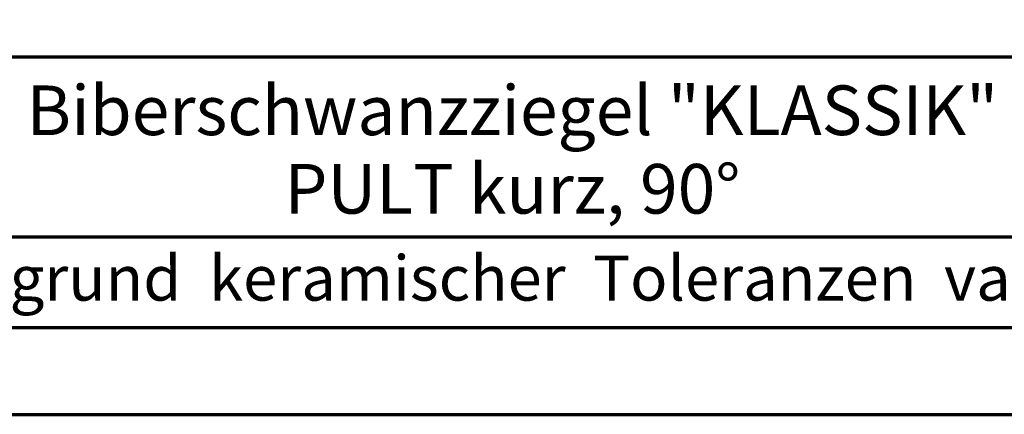
# Model space of a CAD drawing. Units: millimetres. Extents: x -329 to 1031, y -13 to 729.
# Drawn here: x 824 to 961, y 0 to 55 of the extents above; entities that cross this region are included whole.
import ezdxf
from ezdxf.enums import TextEntityAlignment as Align

# ---------------------------------------------------------------- set-up
doc = ezdxf.new("R2010")
doc.units = ezdxf.units.MM
doc.layers.add('CREATON_PAPIER', color=4, linetype='Continuous', lineweight=70)
doc.layers.add('CREATON_PAPIER-Dateiname', color=251, linetype='Continuous', lineweight=70)
doc.styles.add('ARIAL', font='arial.ttf')

# ---------------------------------------------------------------- blocks, each defined once
blk = doc.blocks.new('CREATON_DIN-A3')
blk.add_lwpolyline([(13.00000000000002, 292), (13, 5), (415, 5), (415, 292)], close=True)
at = {"layer": 'CREATON_PAPIER', "color": 2}
blk.add_lwpolyline([(0, 0), (420, 0), (420, 297), (1.819345455539301e-14, 297)], close=True, dxfattribs=at)
blk = doc.blocks.new('CREATON_DIN-A3 _PRODZ - Ziegel')
at = {"layer": 'CREATON_PAPIER', "color": 7}
blk.add_line((287.7474919435026, 19.82142857142867), (400.1785714285716, 19.82142857142867), dxfattribs=at)
at = {"layer": 'CREATON_PAPIER'}
blk.add_lwpolyline([(400.1785714285716, 9.821428571428669), (287.7474919435026, 9.821428571428669), (287.7474919435026, 39.82142857142867), (400.1785714285716, 39.82142857142867)], dxfattribs=at)
at = {"xscale": 0.9642857142857143, "yscale": 0.9642857142857143, "zscale": 0.9642857142857143}
blk.add_blockref('CREATON_DIN-A3', (0, 0), dxfattribs=at)
at = {"layer": 'CREATON_PAPIER', "color": 2, "insert": (288.159817486473, 8.803209615600508), "char_height": 2.5, "width": 116.0869927279572, "attachment_point": 1, "style": 'ARIAL'}
blk.add_mtext('{\\T1.06;Maßangaben  können  aufgrund  keramischer  Toleranzen  variieren}', dxfattribs=at)
at = {"layer": 'CREATON_PAPIER', "color": 7, "style": 'ARIAL'}
for tag, p in [('MAßSTAB', (300.8122207974225, 34.35967567334455)), ('PRODUKT-ZEILE1', (357.0277605399565, 16.85225008114139)), ('DATUM', (300.812220797422, 14.49895844328648)), ('PRODUKT-ZEILE2', (357.0277605399565, 12.50146228869289))]:
    blk.add_attdef(tag, text='', height=2.75, dxfattribs=at).set_placement(p, align=Align.MIDDLE_CENTER)
at = {"layer": 'CREATON_PAPIER-Dateiname', "style": 'ARIAL'}
blk.add_attdef('DATEINAME', (11.95048673936435, 32.53955229369603), '', height=2, rotation=90, dxfattribs=at)

msp = doc.modelspace()

# ---------------------------------------------------------------- block references
at = {"layer": 'CREATON_PAPIER'}
ref = msp.add_blockref('CREATON_DIN-A3 _PRODZ - Ziegel', (0, 0), dxfattribs=dict(at, xscale=2.5, yscale=2.5, zscale=2.5))
ref.add_attrib('PRODUKT-ZEILE1', 'Biberschwanzziegel "KLASSIK"', dxfattribs={"color": 7, "height": 6.875, "style": 'ARIAL'}).set_placement((892.5694013498917, 42.13062520285367), align=Align.MIDDLE_CENTER)
ref.add_attrib('PRODUKT-ZEILE2', 'PULT kurz, 90°', dxfattribs={"color": 7, "height": 6.875, "style": 'ARIAL'}).set_placement((892.5694013498917, 31.25365572173204), align=Align.MIDDLE_CENTER)

doc.saveas('drawing.dxf')
